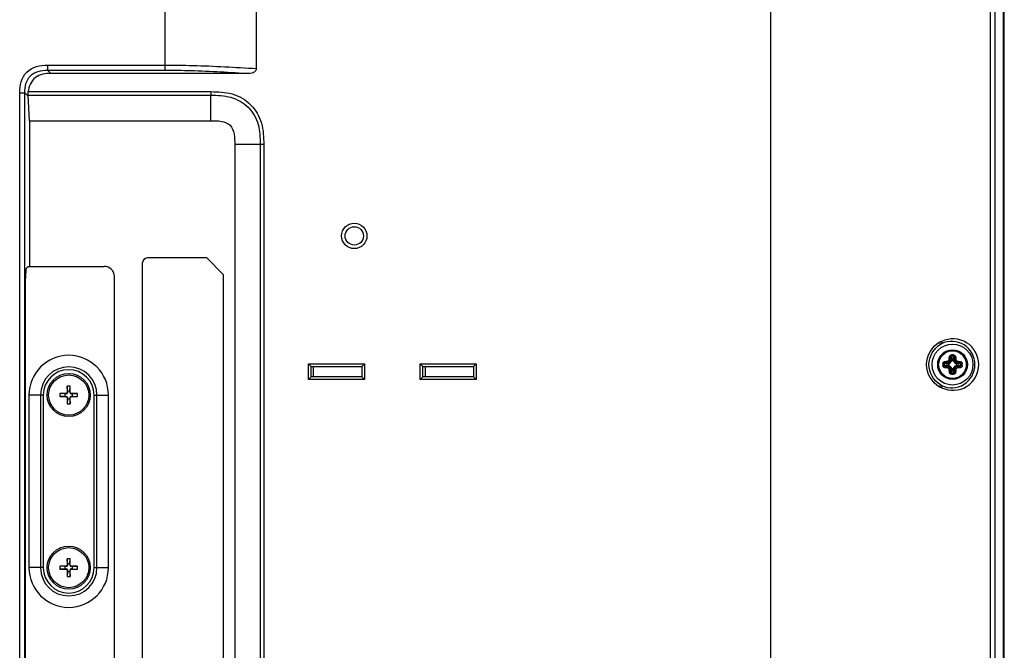
# Model space of a CAD drawing. Units: millimetres. Extents: x 20 to 1115, y 46 to 727.
# Drawn here: x 1057 to 1115, y 400 to 437 of the extents above; entities that cross this region are included whole.
import ezdxf

# ---------------------------------------------------------------- set-up
doc = ezdxf.new("R2010")
doc.units = ezdxf.units.MM
doc.header["$LTSCALE"] = 65.395
doc.layers.get('0').update_dxf_attribs({"linetype": 'CONTINUOUS'})
doc.layers.add('6_ALL_SURFS', color=7, linetype='CONTINUOUS')
doc.layers.add('7_ALL_FEATURES', color=7, linetype='CONTINUOUS')

msp = doc.modelspace()

# ---------------------------------------------------------------- linework, layer by layer
at = {"color": 7, "linetype": 'Continuous'}
for p, q in [((1112.223, 417.236), (1112.175, 417.283)), ((1112.197, 417.448), (1112.223, 417.236)), ((1112.255, 417.503), (1112.282, 417.277)), ((1112.338, 417.239), (1112.284, 417.239)), ((1112.367, 417.503), (1112.34, 417.277)), ((1112.424, 417.448), (1112.399, 417.236)), ((1112.399, 417.236), (1112.446, 417.283)), ((1111.492, 417.044), (1111.486, 417.044)), ((1111.486, 416.984), (1111.492, 416.984)), ((1111.821, 417.07), (1112.048, 417.043)), ((1111.821, 416.957), (1112.048, 416.984)), ((1111.877, 417.127), (1112.088, 417.102)), ((1111.877, 416.9), (1112.088, 416.926)), ((1112.088, 417.102), (1112.041, 417.149)), ((1112.088, 416.926), (1112.041, 416.878)), ((1112.086, 417.041), (1112.086, 416.987)), ((1112.223, 416.791), (1112.175, 416.744)), ((1112.197, 416.58), (1112.223, 416.791)), ((1112.255, 416.524), (1112.282, 416.75)), ((1112.284, 416.789), (1112.338, 416.789)), ((1112.367, 416.524), (1112.34, 416.75)), ((1112.399, 416.791), (1112.446, 416.744)), ((1112.424, 416.58), (1112.399, 416.791)), ((1112.533, 417.102), (1112.581, 417.149)), ((1112.745, 417.127), (1112.533, 417.102)), ((1112.745, 416.9), (1112.533, 416.926)), ((1112.533, 416.926), (1112.581, 416.878)), ((1112.536, 416.987), (1112.536, 417.041)), ((1112.801, 417.07), (1112.574, 417.043)), ((1112.801, 416.957), (1112.574, 416.984)), ((1059.998, 415.739), (1059.985, 415.367)), ((1060.163, 415.739), (1059.998, 415.739)), ((1060.006, 415.439), (1059.998, 415.739)), ((1060.156, 415.439), (1060.163, 415.739)), ((1060.176, 415.367), (1060.163, 415.739)), ((1057.731, 415.214), (1057.731, 405.014)), ((1059.928, 415.309), (1059.556, 415.296)), ((1059.856, 415.289), (1059.556, 415.296)), ((1059.556, 415.296), (1059.556, 415.131)), ((1059.856, 415.139), (1059.556, 415.131)), ((1059.556, 415.131), (1059.928, 415.118)), ((1059.945, 415.292), (1059.856, 415.289)), ((1059.856, 415.289), (1059.856, 415.139)), ((1059.856, 415.139), (1059.945, 415.135)), ((1059.945, 415.292), (1059.928, 415.309)), ((1059.945, 415.135), (1059.928, 415.118)), ((1060.003, 415.349), (1059.985, 415.367)), ((1060.003, 415.078), (1059.985, 415.06)), ((1059.985, 415.06), (1059.998, 414.689)), ((1060.006, 414.989), (1059.998, 414.689)), ((1060.006, 415.439), (1060.003, 415.349)), ((1060.003, 415.078), (1060.006, 414.989)), ((1060.156, 415.439), (1060.006, 415.439)), ((1060.006, 414.989), (1060.156, 414.989)), ((1060.159, 415.349), (1060.156, 415.439)), ((1060.156, 414.989), (1060.159, 415.078)), ((1060.156, 414.989), (1060.163, 414.689)), ((1060.159, 415.349), (1060.176, 415.367)), ((1060.159, 415.078), (1060.176, 415.06)), ((1060.163, 414.689), (1060.176, 415.06)), ((1060.217, 415.292), (1060.234, 415.309)), ((1060.306, 415.289), (1060.217, 415.292)), ((1060.217, 415.135), (1060.306, 415.139)), ((1060.217, 415.135), (1060.234, 415.118)), ((1060.606, 415.296), (1060.234, 415.309)), ((1060.234, 415.118), (1060.606, 415.131)), ((1060.306, 415.289), (1060.606, 415.296)), ((1060.306, 415.139), (1060.306, 415.289)), ((1060.306, 415.139), (1060.606, 415.131)), ((1060.606, 415.131), (1060.606, 415.296)), ((1062.43, 405.014), (1062.43, 415.214)), ((1059.998, 414.689), (1060.163, 414.689)), ((1059.928, 405.109), (1059.556, 405.096)), ((1059.856, 405.089), (1059.556, 405.096)), ((1059.556, 405.096), (1059.556, 404.931)), ((1059.945, 405.092), (1059.856, 405.089)), ((1059.856, 405.089), (1059.856, 404.939)), ((1059.945, 405.092), (1059.928, 405.109)), ((1059.998, 405.539), (1059.985, 405.167)), ((1060.003, 405.149), (1059.985, 405.167)), ((1060.163, 405.539), (1059.998, 405.539)), ((1060.006, 405.239), (1059.998, 405.539)), ((1060.006, 405.239), (1060.003, 405.149)), ((1060.156, 405.239), (1060.006, 405.239)), ((1060.156, 405.239), (1060.163, 405.539)), ((1060.159, 405.149), (1060.156, 405.239)), ((1060.159, 405.149), (1060.176, 405.167)), ((1060.176, 405.167), (1060.163, 405.539)), ((1060.217, 405.092), (1060.234, 405.109)), ((1060.306, 405.089), (1060.217, 405.092)), ((1060.606, 405.096), (1060.234, 405.109)), ((1060.306, 405.089), (1060.606, 405.096)), ((1060.306, 404.939), (1060.306, 405.089)), ((1060.606, 404.931), (1060.606, 405.096)), ((1059.856, 404.939), (1059.556, 404.931)), ((1059.556, 404.931), (1059.928, 404.918)), ((1059.856, 404.939), (1059.945, 404.935)), ((1059.945, 404.935), (1059.928, 404.918)), ((1060.003, 404.878), (1059.985, 404.86)), ((1059.985, 404.86), (1059.998, 404.489)), ((1060.006, 404.789), (1059.998, 404.489)), ((1059.998, 404.489), (1060.163, 404.489)), ((1060.003, 404.878), (1060.006, 404.789)), ((1060.006, 404.789), (1060.156, 404.789)), ((1060.156, 404.789), (1060.159, 404.878)), ((1060.156, 404.789), (1060.163, 404.489)), ((1060.159, 404.878), (1060.176, 404.86)), ((1060.163, 404.489), (1060.176, 404.86)), ((1060.217, 404.935), (1060.306, 404.939)), ((1060.217, 404.935), (1060.234, 404.918)), ((1060.234, 404.918), (1060.606, 404.931)), ((1060.306, 404.939), (1060.606, 404.931))]:
    msp.add_line(p, q, dxfattribs=at)
for centre, radius in [((1076.956, 424.619), 0.54), ((1112.311, 417.014), 0.877), ((1112.311, 417.014), 0.822), ((1112.311, 417.014), 0.821), ((1060.081, 415.214), 1.275), ((1060.081, 415.214), 1.185), ((1060.081, 405.014), 1.275), ((1060.081, 405.014), 1.185)]:
    msp.add_circle(centre, radius, dxfattribs=at)
for centre, radius, start, end in [((1060.081, 415.214), 2.349, 0, 180), ((1112.02, 417.312), 0.0985, 274.09438, 281.31902), ((1112.311, 417.014), 0.338, 126.6845, 143.3155), ((1112.012, 417.304), 0.0985, 348.68073, 355.90588), ((1112.025, 417.3), 0.151, 346.32836, 353.64352), ((1112.311, 415.861), 1.723, 88.00913, 91.99087), ((1112.311, 416.023), 1.481, 87.82142, 92.17858), ((1111.974, 417.24), 0.31, 359.79519, 6.91182), ((1112.648, 417.24), 0.31, 173.08843, 180.20489), ((1112.597, 417.3), 0.151, 186.35662, 193.6715), ((1112.61, 417.304), 0.0985, 184.09438, 191.31902), ((1112.311, 417.014), 0.338, 36.6845, 53.3155), ((1112.602, 417.312), 0.0985, 258.68073, 265.90588), ((1112.311, 417.014), 0.825, 174.88303, 177.91576), ((1112.311, 417.014), 0.825, 182.08422, 185.13027), ((1113.463, 417.014), 1.723, 178.0112, 180.00248), ((1113.463, 417.014), 1.723, 179.99752, 181.9888), ((1113.301, 417.014), 1.481, 177.82282, 180.00196), ((1113.301, 417.014), 1.481, 179.99804, 182.17717), ((1112.02, 416.715), 0.0985, 78.68073, 85.90588), ((1112.311, 417.014), 0.338, 216.6845, 233.3155), ((1112.024, 417.299), 0.151, 276.35662, 283.6715), ((1112.024, 416.728), 0.151, 76.32836, 83.64352), ((1112.085, 417.35), 0.31, 263.08843, 270.20489), ((1112.085, 416.677), 0.31, 89.79519, 96.91182), ((1112.012, 416.723), 0.0985, 4.09438, 11.31902), ((1112.088, 417.236), 0.147, 288.6594, 341.3406), ((1112.088, 416.791), 0.147, 18.6594, 71.3406), ((1112.025, 416.727), 0.151, 6.35662, 13.6715), ((1111.974, 416.787), 0.31, 353.08843, 0.20489), ((1112.648, 416.787), 0.31, 179.79519, 186.91182), ((1112.533, 417.236), 0.147, 198.6594, 251.3406), ((1112.533, 416.791), 0.147, 108.6594, 161.3406), ((1112.597, 416.727), 0.151, 166.32836, 173.64352), ((1112.61, 416.723), 0.0985, 168.68073, 175.90588), ((1112.311, 417.014), 0.338, 306.6845, 323.3155), ((1112.537, 417.35), 0.31, 269.79519, 276.91182), ((1112.537, 416.677), 0.31, 83.08843, 90.20489), ((1112.597, 417.299), 0.151, 256.32836, 263.64352), ((1112.597, 416.728), 0.151, 96.35662, 103.6715), ((1112.602, 416.715), 0.0985, 94.09438, 101.31902), ((1111.321, 417.014), 1.481, 357.82282, 2.17717), ((1111.159, 417.014), 1.723, 359.99752, 1.9888), ((1111.159, 417.014), 1.723, 358.0112, 0.00248), ((1112.311, 417.014), 0.825, 2.70467, 6.2126), ((1112.312, 417.014), 0.824, 1.4192, 2.70341), ((1112.311, 417.014), 0.825, 359.99564, 2.06358), ((1112.31, 417.014), 0.826, 357.64371, 359.99566), ((1112.31, 417.014), 0.825, 357.64239, 359.99058), ((1112.312, 417.014), 0.824, 359.99078, 1.41894), ((1112.311, 418.166), 1.723, 268.00913, 271.99087), ((1112.311, 418.004), 1.481, 267.82142, 272.17858), ((1060.081, 405.014), 2.349, 180, 0)]:
    msp.add_arc(centre, radius, start, end, dxfattribs=at)
for centre, major_axis, start_param, end_param in [((1059.925, 415.369), (0.0426, -0.0426), -0.748825, 0.748825), ((1059.925, 415.058), (0.0426, 0.0426), -0.748825, 0.748825), ((1059.943, 415.352), (0.0426, -0.0426), -0.748825, 0.748825), ((1059.943, 415.075), (0.0426, 0.0426), -0.748825, 0.748825), ((1060.219, 415.352), (0.0426, 0.0426), 2.392767, 3.890418), ((1060.219, 415.075), (0.0426, -0.0426), 2.392767, 3.890418), ((1060.236, 415.369), (-0.0426, -0.0426), -0.748825, 0.748825), ((1060.236, 415.058), (-0.0426, 0.0426), -0.748825, 0.748825), ((1059.925, 405.169), (0.0426, -0.0426), -0.748825, 0.748825), ((1059.943, 405.152), (-0.0426, 0.0426), -3.890418, -2.392767), ((1060.219, 405.152), (0.0426, 0.0426), 2.392767, 3.890418), ((1060.236, 405.169), (-0.0426, -0.0426), -0.748825, 0.748825), ((1059.925, 404.858), (0.0426, 0.0426), -0.748825, 0.748825), ((1059.943, 404.875), (0.0426, 0.0426), -0.748825, 0.748825), ((1060.219, 404.875), (-0.0426, 0.0426), -0.748825, 0.748825), ((1060.236, 404.858), (-0.0426, 0.0426), -0.748825, 0.748825)]:
    msp.add_ellipse(centre, major_axis=major_axis, ratio=0.996664, start_param=start_param, end_param=end_param, dxfattribs=at)
for points, knots in [([(1113.131, 417.103), (1113.12, 417.203), (1113.061, 417.401), (1112.871, 417.644), (1112.607, 417.804), (1112.303, 417.857), (1112, 417.798), (1111.738, 417.633), (1111.554, 417.386), (1111.498, 417.187), (1111.489, 417.087)], [0, 0, 0, 0, 0.125015, 0.250029, 0.375044, 0.500058, 0.625073, 0.750085, 0.875064, 1, 1, 1, 1]), ([(1111.847, 417.196), (1111.862, 417.197), (1111.922, 417.205), (1111.982, 417.211), (1112.027, 417.214)], [0, 0, 0, 0, 0.242601, 1, 1, 1, 1]), ([(1112.027, 417.214), (1112.028, 417.207), (1112.03, 417.192), (1112.033, 417.173), (1112.037, 417.159), (1112.039, 417.151), (1112.041, 417.149)], [0, 0, 0, 0, 0.337445, 0.642452, 0.87312, 1, 1, 1, 1]), ([(1112.04, 417.216), (1112.056, 417.22), (1112.087, 417.237), (1112.105, 417.268), (1112.109, 417.285)], [0, 0, 0, 0, 0.500098, 1, 1, 1, 1]), ([(1112.04, 417.216), (1112.041, 417.208), (1112.045, 417.195), (1112.05, 417.176), (1112.055, 417.162), (1112.058, 417.154), (1112.06, 417.152)], [0, 0, 0, 0, 0.335816, 0.640432, 0.872022, 1, 1, 1, 1]), ([(1112.06, 417.152), (1112.087, 417.159), (1112.137, 417.187), (1112.166, 417.238), (1112.172, 417.264)], [0, 0, 0, 0, 0.500099, 1, 1, 1, 1]), ([(1112.109, 417.285), (1112.116, 417.283), (1112.13, 417.28), (1112.149, 417.274), (1112.162, 417.269), (1112.17, 417.266), (1112.172, 417.264)], [0, 0, 0, 0, 0.335814, 0.640431, 0.872021, 1, 1, 1, 1]), ([(1112.11, 417.297), (1112.112, 417.313), (1112.116, 417.373), (1112.123, 417.433), (1112.129, 417.477)], [0, 0, 0, 0, 0.256094, 1, 1, 1, 1]), ([(1112.11, 417.297), (1112.118, 417.296), (1112.132, 417.295), (1112.151, 417.292), (1112.165, 417.288), (1112.173, 417.285), (1112.175, 417.283)], [0, 0, 0, 0, 0.337445, 0.642451, 0.873119, 1, 1, 1, 1]), ([(1112.129, 417.477), (1112.131, 417.491), (1112.14, 417.519), (1112.167, 417.553), (1112.206, 417.576), (1112.236, 417.583), (1112.251, 417.583)], [0, 0, 0, 0, 0.24026, 0.486124, 0.740453, 1, 1, 1, 1]), ([(1112.129, 417.477), (1112.144, 417.476), (1112.166, 417.471), (1112.189, 417.46), (1112.196, 417.452), (1112.197, 417.448)], [0, 0, 0, 0, 0.601912, 0.838401, 1, 1, 1, 1]), ([(1112.175, 417.283), (1112.177, 417.297), (1112.183, 417.352), (1112.191, 417.407), (1112.197, 417.448)], [0, 0, 0, 0, 0.255932, 1, 1, 1, 1]), ([(1112.197, 417.448), (1112.199, 417.462), (1112.211, 417.49), (1112.24, 417.503), (1112.255, 417.503)], [0, 0, 0, 0, 0.498621, 1, 1, 1, 1]), ([(1112.223, 417.236), (1112.225, 417.247), (1112.243, 417.269), (1112.268, 417.276), (1112.282, 417.277)], [0, 0, 0, 0, 0.463204, 1, 1, 1, 1]), ([(1112.284, 417.239), (1112.277, 417.239), (1112.264, 417.236), (1112.242, 417.22), (1112.232, 417.202), (1112.227, 417.189)], [0, 0, 0, 0, 0.250324, 0.501096, 1, 1, 1, 1]), ([(1112.251, 417.583), (1112.251, 417.569), (1112.252, 417.542), (1112.253, 417.516), (1112.255, 417.503)], [0, 0, 0, 0, 0.526779, 1, 1, 1, 1]), ([(1112.394, 417.189), (1112.39, 417.202), (1112.38, 417.22), (1112.358, 417.236), (1112.344, 417.239), (1112.338, 417.239)], [0, 0, 0, 0, 0.498904, 0.749676, 1, 1, 1, 1]), ([(1112.34, 417.277), (1112.354, 417.276), (1112.379, 417.269), (1112.396, 417.247), (1112.399, 417.236)], [0, 0, 0, 0, 0.536796, 1, 1, 1, 1]), ([(1112.371, 417.583), (1112.371, 417.569), (1112.37, 417.542), (1112.368, 417.516), (1112.367, 417.503)], [0, 0, 0, 0, 0.526774, 1, 1, 1, 1]), ([(1112.367, 417.503), (1112.381, 417.503), (1112.411, 417.49), (1112.423, 417.462), (1112.424, 417.448)], [0, 0, 0, 0, 0.50138, 1, 1, 1, 1]), ([(1112.371, 417.583), (1112.386, 417.583), (1112.416, 417.576), (1112.455, 417.553), (1112.482, 417.519), (1112.491, 417.491), (1112.493, 417.477)], [0, 0, 0, 0, 0.259548, 0.513877, 0.75974, 1, 1, 1, 1]), ([(1112.493, 417.477), (1112.477, 417.476), (1112.456, 417.471), (1112.433, 417.46), (1112.426, 417.452), (1112.424, 417.448)], [0, 0, 0, 0, 0.601914, 0.838402, 1, 1, 1, 1]), ([(1112.424, 417.448), (1112.426, 417.434), (1112.435, 417.38), (1112.442, 417.325), (1112.446, 417.283)], [0, 0, 0, 0, 0.242746, 1, 1, 1, 1]), ([(1112.511, 417.297), (1112.504, 417.296), (1112.49, 417.295), (1112.47, 417.292), (1112.456, 417.288), (1112.448, 417.285), (1112.446, 417.283)], [0, 0, 0, 0, 0.337445, 0.642452, 0.87312, 1, 1, 1, 1]), ([(1112.513, 417.285), (1112.506, 417.283), (1112.492, 417.28), (1112.473, 417.274), (1112.459, 417.269), (1112.452, 417.266), (1112.45, 417.264)], [0, 0, 0, 0, 0.335815, 0.640431, 0.872021, 1, 1, 1, 1]), ([(1112.45, 417.264), (1112.456, 417.238), (1112.484, 417.187), (1112.535, 417.159), (1112.562, 417.152)], [0, 0, 0, 0, 0.499869, 1, 1, 1, 1]), ([(1112.493, 417.477), (1112.495, 417.463), (1112.502, 417.403), (1112.508, 417.343), (1112.511, 417.297)], [0, 0, 0, 0, 0.242622, 1, 1, 1, 1]), ([(1112.513, 417.285), (1112.517, 417.268), (1112.534, 417.237), (1112.566, 417.22), (1112.582, 417.216)], [0, 0, 0, 0, 0.499869, 1, 1, 1, 1]), ([(1112.582, 417.216), (1112.581, 417.208), (1112.577, 417.195), (1112.572, 417.176), (1112.567, 417.162), (1112.564, 417.154), (1112.562, 417.152)], [0, 0, 0, 0, 0.335814, 0.640431, 0.872021, 1, 1, 1, 1]), ([(1112.594, 417.214), (1112.594, 417.207), (1112.592, 417.192), (1112.589, 417.173), (1112.585, 417.159), (1112.583, 417.151), (1112.581, 417.149)], [0, 0, 0, 0, 0.337445, 0.642451, 0.873119, 1, 1, 1, 1]), ([(1112.594, 417.214), (1112.61, 417.213), (1112.67, 417.208), (1112.73, 417.202), (1112.774, 417.196)], [0, 0, 0, 0, 0.256116, 1, 1, 1, 1]), ([(1111.489, 416.94), (1111.498, 416.837), (1111.556, 416.634), (1111.748, 416.384), (1112.019, 416.221), (1112.331, 416.169), (1112.64, 416.236), (1112.903, 416.411), (1113.083, 416.671), (1113.131, 416.877), (1113.135, 416.98)], [0, 0, 0, 0, 0.124936, 0.249919, 0.374931, 0.499945, 0.624959, 0.749973, 0.874986, 1, 1, 1, 1]), ([(1111.741, 417.073), (1111.742, 417.089), (1111.748, 417.119), (1111.771, 417.157), (1111.806, 417.185), (1111.833, 417.194), (1111.847, 417.196)], [0, 0, 0, 0, 0.259392, 0.513732, 0.759664, 1, 1, 1, 1]), ([(1111.741, 417.073), (1111.755, 417.073), (1111.782, 417.073), (1111.809, 417.071), (1111.821, 417.07)], [0, 0, 0, 0, 0.526778, 1, 1, 1, 1]), ([(1111.741, 416.954), (1111.755, 416.954), (1111.782, 416.955), (1111.809, 416.956), (1111.821, 416.957)], [0, 0, 0, 0, 0.526779, 1, 1, 1, 1]), ([(1111.847, 416.832), (1111.833, 416.834), (1111.806, 416.842), (1111.771, 416.87), (1111.748, 416.909), (1111.742, 416.939), (1111.741, 416.954)], [0, 0, 0, 0, 0.240316, 0.486233, 0.740579, 1, 1, 1, 1]), ([(1111.821, 417.07), (1111.822, 417.084), (1111.834, 417.113), (1111.863, 417.125), (1111.877, 417.127)], [0, 0, 0, 0, 0.501245, 1, 1, 1, 1]), ([(1111.877, 416.9), (1111.863, 416.902), (1111.834, 416.914), (1111.822, 416.943), (1111.821, 416.957)], [0, 0, 0, 0, 0.498722, 1, 1, 1, 1]), ([(1111.847, 417.196), (1111.848, 417.18), (1111.853, 417.158), (1111.865, 417.136), (1111.873, 417.128), (1111.877, 417.127)], [0, 0, 0, 0, 0.601914, 0.838402, 1, 1, 1, 1]), ([(1111.847, 416.832), (1111.848, 416.847), (1111.853, 416.869), (1111.865, 416.891), (1111.873, 416.899), (1111.877, 416.9)], [0, 0, 0, 0, 0.601912, 0.838401, 1, 1, 1, 1]), ([(1112.027, 416.813), (1112.012, 416.814), (1111.952, 416.819), (1111.892, 416.826), (1111.847, 416.832)], [0, 0, 0, 0, 0.256116, 1, 1, 1, 1]), ([(1111.877, 417.127), (1111.89, 417.129), (1111.945, 417.138), (1112, 417.144), (1112.041, 417.149)], [0, 0, 0, 0, 0.242724, 1, 1, 1, 1]), ([(1112.041, 416.878), (1112.027, 416.88), (1111.972, 416.886), (1111.917, 416.894), (1111.877, 416.9)], [0, 0, 0, 0, 0.255954, 1, 1, 1, 1]), ([(1112.027, 416.813), (1112.028, 416.821), (1112.03, 416.835), (1112.033, 416.854), (1112.037, 416.868), (1112.039, 416.876), (1112.041, 416.878)], [0, 0, 0, 0, 0.337445, 0.642451, 0.873119, 1, 1, 1, 1]), ([(1112.04, 416.811), (1112.041, 416.819), (1112.045, 416.833), (1112.05, 416.851), (1112.055, 416.865), (1112.058, 416.873), (1112.06, 416.875)], [0, 0, 0, 0, 0.335814, 0.640431, 0.872021, 1, 1, 1, 1]), ([(1112.109, 416.742), (1112.105, 416.759), (1112.087, 416.79), (1112.056, 416.807), (1112.04, 416.811)], [0, 0, 0, 0, 0.499869, 1, 1, 1, 1]), ([(1112.048, 417.043), (1112.048, 417.056), (1112.056, 417.082), (1112.077, 417.099), (1112.088, 417.102)], [0, 0, 0, 0, 0.536796, 1, 1, 1, 1]), ([(1112.088, 416.926), (1112.077, 416.928), (1112.056, 416.946), (1112.048, 416.971), (1112.048, 416.984)], [0, 0, 0, 0, 0.463204, 1, 1, 1, 1]), ([(1112.172, 416.763), (1112.166, 416.789), (1112.137, 416.84), (1112.087, 416.868), (1112.06, 416.875)], [0, 0, 0, 0, 0.499869, 1, 1, 1, 1]), ([(1112.135, 417.097), (1112.123, 417.093), (1112.104, 417.083), (1112.089, 417.061), (1112.086, 417.047), (1112.086, 417.041)], [0, 0, 0, 0, 0.498904, 0.749676, 1, 1, 1, 1]), ([(1112.086, 416.987), (1112.086, 416.98), (1112.089, 416.967), (1112.104, 416.945), (1112.123, 416.934), (1112.135, 416.93)], [0, 0, 0, 0, 0.250324, 0.501096, 1, 1, 1, 1]), ([(1112.109, 416.742), (1112.116, 416.744), (1112.13, 416.747), (1112.149, 416.753), (1112.162, 416.758), (1112.17, 416.761), (1112.172, 416.763)], [0, 0, 0, 0, 0.335815, 0.640431, 0.872021, 1, 1, 1, 1]), ([(1112.11, 416.73), (1112.118, 416.731), (1112.132, 416.732), (1112.151, 416.736), (1112.165, 416.739), (1112.173, 416.742), (1112.175, 416.744)], [0, 0, 0, 0, 0.337445, 0.642452, 0.87312, 1, 1, 1, 1]), ([(1112.129, 416.55), (1112.127, 416.565), (1112.119, 416.624), (1112.114, 416.684), (1112.11, 416.73)], [0, 0, 0, 0, 0.242622, 1, 1, 1, 1]), ([(1112.197, 416.58), (1112.195, 416.593), (1112.187, 416.647), (1112.18, 416.702), (1112.175, 416.744)], [0, 0, 0, 0, 0.242746, 1, 1, 1, 1]), ([(1112.282, 416.75), (1112.268, 416.751), (1112.243, 416.758), (1112.225, 416.78), (1112.223, 416.791)], [0, 0, 0, 0, 0.536796, 1, 1, 1, 1]), ([(1112.227, 416.838), (1112.232, 416.825), (1112.242, 416.807), (1112.264, 416.792), (1112.277, 416.789), (1112.284, 416.789)], [0, 0, 0, 0, 0.498904, 0.749676, 1, 1, 1, 1]), ([(1112.338, 416.789), (1112.344, 416.789), (1112.358, 416.792), (1112.38, 416.807), (1112.39, 416.825), (1112.394, 416.838)], [0, 0, 0, 0, 0.250324, 0.501096, 1, 1, 1, 1]), ([(1112.399, 416.791), (1112.396, 416.78), (1112.379, 416.758), (1112.354, 416.751), (1112.34, 416.75)], [0, 0, 0, 0, 0.463204, 1, 1, 1, 1]), ([(1112.446, 416.744), (1112.445, 416.73), (1112.438, 416.675), (1112.431, 416.62), (1112.424, 416.58)], [0, 0, 0, 0, 0.255932, 1, 1, 1, 1]), ([(1112.511, 416.73), (1112.504, 416.731), (1112.49, 416.732), (1112.47, 416.736), (1112.456, 416.739), (1112.448, 416.742), (1112.446, 416.744)], [0, 0, 0, 0, 0.337445, 0.642451, 0.873119, 1, 1, 1, 1]), ([(1112.562, 416.875), (1112.535, 416.868), (1112.484, 416.84), (1112.456, 416.789), (1112.45, 416.763)], [0, 0, 0, 0, 0.500099, 1, 1, 1, 1]), ([(1112.513, 416.742), (1112.506, 416.744), (1112.492, 416.747), (1112.473, 416.753), (1112.459, 416.758), (1112.452, 416.761), (1112.45, 416.763)], [0, 0, 0, 0, 0.335814, 0.640431, 0.872021, 1, 1, 1, 1]), ([(1112.536, 417.041), (1112.536, 417.047), (1112.533, 417.061), (1112.517, 417.083), (1112.499, 417.093), (1112.487, 417.097)], [0, 0, 0, 0, 0.250324, 0.501096, 1, 1, 1, 1]), ([(1112.487, 416.93), (1112.499, 416.934), (1112.517, 416.945), (1112.533, 416.967), (1112.536, 416.98), (1112.536, 416.987)], [0, 0, 0, 0, 0.498904, 0.749676, 1, 1, 1, 1]), ([(1112.511, 416.73), (1112.51, 416.715), (1112.505, 416.654), (1112.499, 416.594), (1112.493, 416.55)], [0, 0, 0, 0, 0.256094, 1, 1, 1, 1]), ([(1112.582, 416.811), (1112.566, 416.807), (1112.534, 416.79), (1112.517, 416.759), (1112.513, 416.742)], [0, 0, 0, 0, 0.500098, 1, 1, 1, 1]), ([(1112.533, 417.102), (1112.545, 417.099), (1112.566, 417.082), (1112.574, 417.056), (1112.574, 417.043)], [0, 0, 0, 0, 0.463204, 1, 1, 1, 1]), ([(1112.574, 416.984), (1112.574, 416.971), (1112.566, 416.946), (1112.545, 416.928), (1112.533, 416.926)], [0, 0, 0, 0, 0.536796, 1, 1, 1, 1]), ([(1112.582, 416.811), (1112.581, 416.819), (1112.577, 416.833), (1112.572, 416.851), (1112.567, 416.865), (1112.564, 416.873), (1112.562, 416.875)], [0, 0, 0, 0, 0.335816, 0.640432, 0.872022, 1, 1, 1, 1]), ([(1112.581, 417.149), (1112.595, 417.147), (1112.65, 417.141), (1112.704, 417.134), (1112.745, 417.127)], [0, 0, 0, 0, 0.255954, 1, 1, 1, 1]), ([(1112.745, 416.9), (1112.732, 416.898), (1112.677, 416.89), (1112.622, 416.883), (1112.581, 416.878)], [0, 0, 0, 0, 0.242724, 1, 1, 1, 1]), ([(1112.594, 416.813), (1112.594, 416.821), (1112.592, 416.835), (1112.589, 416.854), (1112.585, 416.868), (1112.583, 416.876), (1112.581, 416.878)], [0, 0, 0, 0, 0.337445, 0.642452, 0.87312, 1, 1, 1, 1]), ([(1112.774, 416.832), (1112.76, 416.83), (1112.7, 416.822), (1112.64, 416.816), (1112.594, 416.813)], [0, 0, 0, 0, 0.242601, 1, 1, 1, 1]), ([(1112.774, 417.196), (1112.773, 417.18), (1112.769, 417.158), (1112.757, 417.136), (1112.749, 417.128), (1112.745, 417.127)], [0, 0, 0, 0, 0.601912, 0.838401, 1, 1, 1, 1]), ([(1112.745, 417.127), (1112.759, 417.125), (1112.788, 417.113), (1112.8, 417.084), (1112.801, 417.07)], [0, 0, 0, 0, 0.498722, 1, 1, 1, 1]), ([(1112.801, 416.957), (1112.8, 416.943), (1112.788, 416.914), (1112.759, 416.902), (1112.745, 416.9)], [0, 0, 0, 0, 0.501245, 1, 1, 1, 1]), ([(1112.774, 416.832), (1112.773, 416.847), (1112.769, 416.869), (1112.757, 416.891), (1112.749, 416.899), (1112.745, 416.9)], [0, 0, 0, 0, 0.601914, 0.838402, 1, 1, 1, 1]), ([(1112.774, 417.196), (1112.788, 417.194), (1112.816, 417.185), (1112.85, 417.157), (1112.874, 417.119), (1112.88, 417.089), (1112.88, 417.073)], [0, 0, 0, 0, 0.240316, 0.486233, 0.740579, 1, 1, 1, 1]), ([(1112.88, 416.954), (1112.88, 416.939), (1112.874, 416.909), (1112.85, 416.87), (1112.816, 416.842), (1112.788, 416.834), (1112.774, 416.832)], [0, 0, 0, 0, 0.259392, 0.513732, 0.759664, 1, 1, 1, 1]), ([(1112.88, 417.073), (1112.866, 417.073), (1112.84, 417.073), (1112.813, 417.071), (1112.801, 417.07)], [0, 0, 0, 0, 0.526779, 1, 1, 1, 1]), ([(1112.88, 416.954), (1112.866, 416.954), (1112.84, 416.955), (1112.813, 416.956), (1112.801, 416.957)], [0, 0, 0, 0, 0.526778, 1, 1, 1, 1]), ([(1112.129, 416.55), (1112.144, 416.551), (1112.166, 416.556), (1112.189, 416.568), (1112.196, 416.576), (1112.197, 416.58)], [0, 0, 0, 0, 0.601914, 0.838402, 1, 1, 1, 1]), ([(1112.251, 416.444), (1112.236, 416.445), (1112.206, 416.451), (1112.167, 416.474), (1112.14, 416.508), (1112.131, 416.536), (1112.129, 416.55)], [0, 0, 0, 0, 0.259548, 0.513877, 0.75974, 1, 1, 1, 1]), ([(1112.255, 416.524), (1112.24, 416.524), (1112.211, 416.537), (1112.199, 416.565), (1112.197, 416.58)], [0, 0, 0, 0, 0.50138, 1, 1, 1, 1]), ([(1112.251, 416.444), (1112.251, 416.458), (1112.252, 416.485), (1112.253, 416.511), (1112.255, 416.524)], [0, 0, 0, 0, 0.526774, 1, 1, 1, 1]), ([(1112.424, 416.58), (1112.423, 416.565), (1112.411, 416.537), (1112.381, 416.524), (1112.367, 416.524)], [0, 0, 0, 0, 0.498621, 1, 1, 1, 1]), ([(1112.371, 416.444), (1112.371, 416.458), (1112.37, 416.485), (1112.368, 416.511), (1112.367, 416.524)], [0, 0, 0, 0, 0.526779, 1, 1, 1, 1]), ([(1112.493, 416.55), (1112.491, 416.536), (1112.482, 416.508), (1112.455, 416.474), (1112.416, 416.451), (1112.386, 416.445), (1112.371, 416.444)], [0, 0, 0, 0, 0.24026, 0.486124, 0.740453, 1, 1, 1, 1]), ([(1112.493, 416.55), (1112.477, 416.551), (1112.456, 416.556), (1112.433, 416.568), (1112.426, 416.576), (1112.424, 416.58)], [0, 0, 0, 0, 0.601912, 0.838401, 1, 1, 1, 1])]:
    msp.add_open_spline(points, degree=3, knots=knots, dxfattribs=at)
for points in [[(1112.223, 417.236), (1112.226, 417.221), (1112.227, 417.205), (1112.227, 417.189)], [(1112.399, 417.236), (1112.396, 417.221), (1112.394, 417.205), (1112.394, 417.189)], [(1112.088, 417.102), (1112.104, 417.099), (1112.12, 417.097), (1112.135, 417.097)], [(1112.088, 416.926), (1112.104, 416.928), (1112.12, 416.93), (1112.135, 416.93)], [(1112.223, 416.791), (1112.226, 416.807), (1112.227, 416.822), (1112.227, 416.838)], [(1112.399, 416.791), (1112.396, 416.807), (1112.394, 416.822), (1112.394, 416.838)], [(1112.533, 417.102), (1112.518, 417.099), (1112.502, 417.097), (1112.487, 417.097)], [(1112.533, 416.926), (1112.518, 416.928), (1112.502, 416.93), (1112.487, 416.93)]]:
    msp.add_open_spline(points, degree=3, dxfattribs=at)
at = {"layer": '6_ALL_SURFS', "color": 0, "linetype": 'Continuous'}
msp.add_line((1115.371, 311.149), (1115.371, 522.399), dxfattribs=at)
at = {"layer": '7_ALL_FEATURES', "color": 7, "linetype": 'Continuous'}
for p, q in [((1115.311, 522.034), (1115.311, 311.519)), ((1114.564, 311.519), (1114.564, 520.041)), ((1114.838, 311.519), (1114.838, 520.041)), ((1101.571, 310.169), (1101.571, 502.889)), ((1071.181, 434.509), (1071.181, 482.414)), ((1065.781, 434.416), (1065.781, 477.014)), ((1058.832, 434.716), (1065.781, 434.716)), ((1058.832, 434.716), (1058.832, 434.416)), ((1058.832, 434.416), (1065.781, 434.416)), ((1058.832, 434.416), (1059.029, 434.219)), ((1070.793, 434.219), (1059.029, 434.219)), ((1057.184, 433.068), (1057.484, 433.068)), ((1057.184, 363.059), (1057.184, 433.068)), ((1057.484, 433.068), (1057.681, 432.87)), ((1057.484, 363.059), (1057.484, 433.068)), ((1057.685, 432.931), (1068.481, 432.931)), ((1057.764, 431.429), (1057.685, 432.931)), ((1057.689, 433.143), (1068.481, 433.143)), ((1068.481, 433.143), (1068.481, 432.931)), ((1068.481, 431.429), (1068.481, 432.931)), ((1057.764, 431.429), (1068.481, 431.429)), ((1057.764, 431.429), (1057.764, 422.819)), ((1071.605, 430.019), (1069.891, 430.019)), ((1069.891, 430.019), (1069.891, 378.314)), ((1071.393, 430.019), (1071.393, 378.314)), ((1071.605, 430.019), (1071.605, 378.314)), ((1068.241, 423.314), (1064.731, 423.314)), ((1068.241, 423.314), (1069.231, 422.324)), ((1068.241, 423.314), (1069.231, 422.324)), ((1057.681, 422.819), (1057.558, 422.696)), ((1057.681, 422.819), (1062.181, 422.819)), ((1064.431, 423.014), (1064.431, 377.714)), ((1057.528, 375.735), (1057.528, 422.097)), ((1062.781, 375.614), (1062.781, 422.219)), ((1069.231, 377.714), (1069.231, 422.324)), ((1069.231, 377.714), (1069.231, 422.324)), ((1074.25, 417.05), (1077.562, 417.05)), ((1074.406, 416.894), (1074.25, 417.05)), ((1074.25, 416.138), (1074.25, 417.05)), ((1074.406, 416.894), (1077.406, 416.894)), ((1074.406, 416.294), (1074.406, 416.894)), ((1074.556, 416.294), (1074.556, 416.894)), ((1077.406, 416.894), (1077.562, 417.05)), ((1077.406, 416.894), (1077.406, 416.294)), ((1077.562, 417.05), (1077.562, 416.138)), ((1080.85, 417.05), (1084.162, 417.05)), ((1081.006, 416.894), (1080.85, 417.05)), ((1080.85, 416.138), (1080.85, 417.05)), ((1081.006, 416.894), (1084.006, 416.894)), ((1081.006, 416.294), (1081.006, 416.894)), ((1081.156, 416.294), (1081.156, 416.894)), ((1084.006, 416.894), (1084.162, 417.05)), ((1084.006, 416.894), (1084.006, 416.294)), ((1084.162, 417.05), (1084.162, 416.138)), ((1074.406, 416.294), (1074.25, 416.138)), ((1077.562, 416.138), (1074.25, 416.138)), ((1077.406, 416.294), (1074.406, 416.294)), ((1077.406, 416.294), (1077.562, 416.138)), ((1081.006, 416.294), (1080.85, 416.138)), ((1084.162, 416.138), (1080.85, 416.138)), ((1084.006, 416.294), (1081.006, 416.294)), ((1084.006, 416.294), (1084.162, 416.138)), ((1058.581, 415.214), (1057.731, 415.214)), ((1058.411, 415.214), (1058.411, 405.014)), ((1058.581, 415.214), (1058.581, 405.014)), ((1061.581, 415.214), (1062.43, 415.214)), ((1061.581, 405.014), (1061.581, 415.214)), ((1061.751, 405.014), (1061.751, 415.214)), ((1058.581, 405.014), (1057.731, 405.014)), ((1061.581, 405.014), (1062.43, 405.014))]:
    msp.add_line(p, q, dxfattribs=at)
for points in [[(1057.685, 432.931), (1057.684, 432.96), (1057.683, 432.993), (1057.681, 433.023)], [(1057.681, 432.87), (1057.681, 432.944), (1057.681, 433.023)], [(1057.683, 433.028), (1057.684, 433.065), (1057.686, 433.104), (1057.689, 433.143)], [(1111.533, 418.343), (1111.581, 418.357), (1111.627, 418.369), (1111.67, 418.38)], [(1111.599, 418.215), (1111.621, 418.227), (1111.641, 418.238), (1111.661, 418.248)], [(1111.67, 415.647), (1111.627, 415.658), (1111.581, 415.67), (1111.533, 415.684)], [(1111.661, 415.779), (1111.641, 415.789), (1111.621, 415.8), (1111.599, 415.813)]]:
    msp.add_lwpolyline(points, dxfattribs=at)
for centre, radius in [((1076.956, 424.619), 0.75), ((1112.311, 417.014), 1.208)]:
    msp.add_circle(centre, radius, dxfattribs=at)
for centre, radius, start, end in [((1064.731, 423.014), 0.3, 90, 180), ((1062.181, 422.219), 0.6, 0, 90), ((1112.261, 417.013), 1.373, 0.0087, 115.94352), ((1112.34, 417.012), 1.524, 0.04595, 116.12718), ((1060.081, 415.214), 1.67, 0, 180), ((1060.081, 415.214), 1.5, 0, 180), ((1112.261, 417.014), 1.373, 244.05648, 359.9913), ((1112.34, 417.015), 1.524, 243.87282, 359.95405), ((1060.081, 405.014), 1.67, 180, 0), ((1060.081, 405.014), 1.5, 180, 0)]:
    msp.add_arc(centre, radius, start, end, dxfattribs=at)
msp.add_ellipse((1057.56, 422.097), major_axis=(0, 0.6), ratio=0.052408, start_param=0.05236, end_param=1.570796, dxfattribs=at)
for points, knots in [([(1057.184, 433.068), (1057.184, 433.501), (1057.414, 434.486), (1058.399, 434.716), (1058.832, 434.716)], [0, 0, 0, 0, 0.500023, 1, 1, 1, 1]), ([(1065.781, 434.716), (1066.327, 434.716), (1068.129, 434.691), (1069.928, 434.582), (1071.181, 434.509)], [0, 0, 0, 0, 0.303222, 1, 1, 1, 1]), ([(1057.484, 433.068), (1057.484, 433.424), (1057.649, 434.25), (1058.475, 434.416), (1058.832, 434.416)], [0, 0, 0, 0, 0.500001, 1, 1, 1, 1]), ([(1059.029, 434.219), (1058.714, 434.219), (1058.02, 434.122), (1057.715, 433.454), (1057.689, 433.143)], [0, 0, 0, 0, 0.502324, 1, 1, 1, 1]), ([(1065.781, 434.416), (1066.286, 434.416), (1067.958, 434.388), (1069.628, 434.287), (1070.793, 434.219)], [0, 0, 0, 0, 0.302176, 1, 1, 1, 1]), ([(1068.481, 433.143), (1068.904, 433.143), (1069.764, 433.111), (1070.913, 432.451), (1071.573, 431.302), (1071.605, 430.442), (1071.605, 430.019)], [0, 0, 0, 0, 0.250804, 0.499992, 0.74918, 1, 1, 1, 1]), ([(1068.481, 432.931), (1068.877, 432.931), (1069.68, 432.907), (1070.76, 432.298), (1071.37, 431.218), (1071.393, 430.414), (1071.393, 430.019)], [0, 0, 0, 0, 0.25088, 0.499996, 0.749113, 1, 1, 1, 1]), ([(1068.481, 431.429), (1068.871, 431.43), (1069.858, 431.395), (1069.891, 430.409), (1069.891, 430.019)], [0, 0, 0, 0, 0.499906, 1, 1, 1, 1]), ([(1111.67, 418.38), (1111.679, 418.355), (1111.686, 418.311), (1111.676, 418.258), (1111.661, 418.248)], [0, 0, 0, 0, 0.595071, 1, 1, 1, 1]), ([(1111.533, 418.343), (1111.55, 418.314), (1111.56, 418.307), (1111.599, 418.217), (1111.593, 418.225)], [0, 0, 0, 0, 0.775221, 1, 1, 1, 1]), ([(1111.533, 415.684), (1111.55, 415.713), (1111.56, 415.721), (1111.599, 415.81), (1111.593, 415.802)], [0, 0, 0, 0, 0.775219, 1, 1, 1, 1]), ([(1111.67, 415.647), (1111.679, 415.673), (1111.686, 415.716), (1111.676, 415.769), (1111.661, 415.779)], [0, 0, 0, 0, 0.59507, 1, 1, 1, 1])]:
    msp.add_open_spline(points, degree=3, knots=knots, dxfattribs=at)
for points in [[(1071.181, 434.509), (1071.181, 434.347), (1070.954, 434.219), (1070.793, 434.219)], [(1110.773, 417.014), (1110.773, 417.524), (1111.093, 418.084), (1111.533, 418.343)], [(1110.912, 417.014), (1110.912, 417.475), (1111.201, 417.981), (1111.599, 418.215)], [(1111.533, 415.684), (1111.093, 415.943), (1110.773, 416.503), (1110.773, 417.014)], [(1111.599, 415.813), (1111.201, 416.046), (1110.912, 416.552), (1110.912, 417.014)]]:
    msp.add_open_spline(points, degree=3, dxfattribs=at)

doc.saveas('drawing.dxf')
